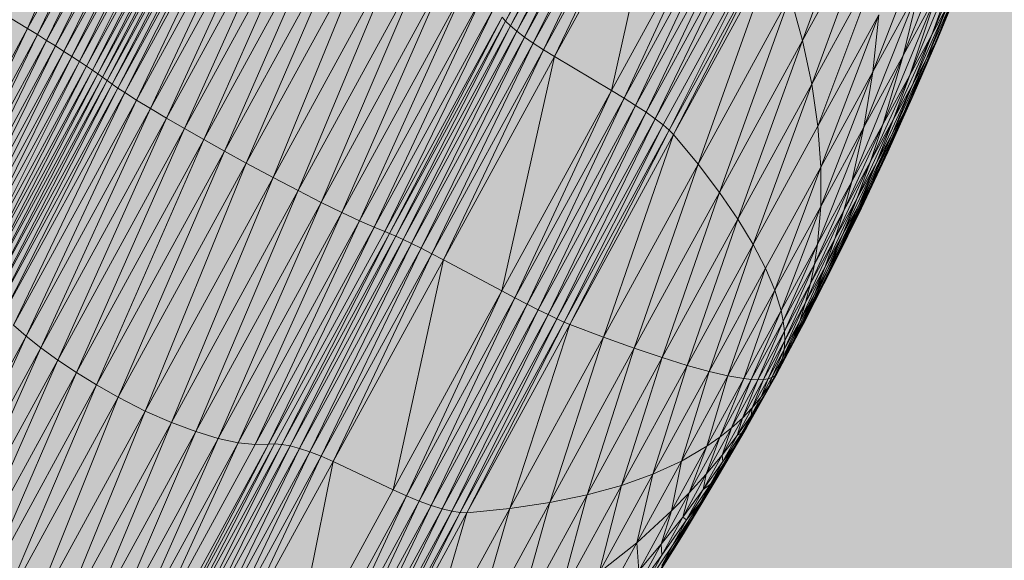
# Model space of a CAD drawing. Units: metres. Extents: x 293 to 551811, y 203 to 6580315.
# Drawn here: x 551147 to 551147, y 6579993 to 6579993 of the extents above; entities that cross this region are included whole.
import ezdxf

# ---------------------------------------------------------------- set-up
doc = ezdxf.new("R2010")
doc.units = ezdxf.units.M
doc.layers.add('_ABKorrus_Rekreatsiooni ala', color=7, linetype='Continuous')
doc.layers.add('OPT-plan.haljastus', color=7, linetype='Continuous')

# ---------------------------------------------------------------- blocks, each defined once
blk = doc.blocks.new('välijõusaal')
at = {"true_color": 0xffffff}
h = blk.add_hatch(color=7, dxfattribs=at)
h.dxf.hatch_style = 1
edge = h.paths.add_edge_path()
edge.add_arc((6.241594, -3.0693), 1.5, 241.335444, 331.335444)
edge.add_line((7.557759, -3.788821), (8.587581, -1.905047))
edge.add_arc((7.271416, -1.185526), 1.5, 331.335444, 421.335444)
edge.add_line((7.990937, 0.130638), (7.471491, 0.414609))
edge.add_arc((6.75197, -0.901555), 1.5, 61.335444, 151.335444)
edge.add_line((5.435805, -0.182034), (4.405983, -2.065808))
edge.add_arc((5.722148, -2.785329), 1.5, 151.335444, 241.335444)
edge.add_line((5.002627, -4.101494), (5.522073, -4.385465))
at = {"layer": '_ABKorrus_Rekreatsiooni ala', "color": 252, "linetype": 'Continuous', "lineweight": 13, "true_color": 0x969696}
for p, q in [((7.366394, -1.261655), (7.368311, -1.257966)), ((7.368352, -1.258073), (7.366394, -1.261655)), ((7.36648, -1.261736), (7.368352, -1.258073)), ((7.368419, -1.25819), (7.36648, -1.261736)), ((7.366589, -1.261827), (7.368419, -1.25819)), ((7.36851, -1.258313), (7.366589, -1.261827)), ((7.36672, -1.261927), (7.36851, -1.258313)), ((7.358129, -1.261781), (7.359612, -1.258349)), ((7.359938, -1.258471), (7.358129, -1.261781)), ((7.358297, -1.261885), (7.359938, -1.258471)), ((7.368626, -1.25844), (7.36672, -1.261927)), ((7.366873, -1.262034), (7.368626, -1.25844)), ((7.371528, -1.261987), (7.372822, -1.258456)), ((7.360126, -1.258539), (7.358297, -1.261885)), ((7.358457, -1.261985), (7.360126, -1.258539)), ((7.360307, -1.258602), (7.358457, -1.261985)), ((7.358611, -1.262082), (7.360307, -1.258602)), ((7.368766, -1.258571), (7.366873, -1.262034)), ((7.367047, -1.262147), (7.368766, -1.258571)), ((7.360482, -1.25866), (7.358611, -1.262082)), ((7.358757, -1.262175), (7.360482, -1.25866)), ((7.360649, -1.258714), (7.358757, -1.262175)), ((7.358895, -1.262264), (7.360649, -1.258714)), ((7.360809, -1.258762), (7.358895, -1.262264)), ((7.359025, -1.262349), (7.360809, -1.258762)), ((7.360962, -1.258806), (7.359025, -1.262349)), ((7.359148, -1.26243), (7.360962, -1.258806)), ((7.36893, -1.258703), (7.367047, -1.262147)), ((7.367241, -1.262265), (7.36893, -1.258703)), ((7.361108, -1.258846), (7.359148, -1.26243)), ((7.359251, -1.2625), (7.361108, -1.258846)), ((7.361233, -1.258875), (7.359251, -1.2625)), ((7.35934, -1.262563), (7.361233, -1.258875)), ((7.361345, -1.258896), (7.35934, -1.262563)), ((7.359423, -1.262622), (7.361345, -1.258896)), ((7.361451, -1.258913), (7.359423, -1.262622)), ((7.359504, -1.262681), (7.361451, -1.258913)), ((7.361555, -1.25893), (7.359504, -1.262681)), ((7.359591, -1.262743), (7.361555, -1.25893)), ((7.361665, -1.25895), (7.359591, -1.262743)), ((7.35969, -1.26281), (7.361665, -1.25895)), ((7.361786, -1.258977), (7.35969, -1.26281)), ((7.359807, -1.262887), (7.361786, -1.258977)), ((7.369117, -1.258834), (7.367241, -1.262265)), ((7.368226, -1.262851), (7.369117, -1.258834)), ((7.361924, -1.259015), (7.359807, -1.262887)), ((7.360012, -1.263017), (7.361924, -1.259015)), ((7.362157, -1.259093), (7.360012, -1.263017)), ((7.360255, -1.263165), (7.362157, -1.259093)), ((7.362425, -1.259196), (7.360255, -1.263165)), ((7.360532, -1.26333), (7.362425, -1.259196)), ((7.362724, -1.259322), (7.360532, -1.26333)), ((7.36084, -1.263509), (7.362724, -1.259322)), ((7.363049, -1.259469), (7.36084, -1.263509)), ((7.361175, -1.2637), (7.363049, -1.259469)), ((7.370076, -1.259466), (7.368226, -1.262851)), ((7.368442, -1.262982), (7.370076, -1.259466)), ((7.372884, -1.259507), (7.371528, -1.261987)), ((7.371687, -1.262741), (7.372884, -1.259507)), ((7.363397, -1.259637), (7.361175, -1.2637)), ((7.361533, -1.2639), (7.363397, -1.259637)), ((7.370286, -1.25961), (7.368442, -1.262982)), ((7.368642, -1.263109), (7.370286, -1.25961)), ((7.373763, -1.261892), (7.374687, -1.25965)), ((7.363762, -1.259822), (7.361533, -1.2639)), ((7.361909, -1.264108), (7.363762, -1.259822)), ((7.370476, -1.259755), (7.368642, -1.263109)), ((7.368823, -1.263229), (7.370476, -1.259755)), ((7.372745, -1.262527), (7.373802, -1.259793)), ((7.373268, -1.262247), (7.374272, -1.259734)), ((7.370645, -1.259898), (7.368823, -1.263229)), ((7.368982, -1.263342), (7.370645, -1.259898)), ((7.364141, -1.260025), (7.361909, -1.264108)), ((7.362372, -1.264357), (7.364141, -1.260025)), ((7.37079, -1.260037), (7.368982, -1.263342)), ((7.370907, -1.26017), (7.369116, -1.263445)), ((7.369223, -1.263536), (7.370907, -1.26017)), ((7.364598, -1.260285), (7.362372, -1.264357)), ((7.362806, -1.264584), (7.364598, -1.260285)), ((7.370995, -1.260294), (7.369223, -1.263536)), ((7.369299, -1.263614), (7.370995, -1.260294)), ((7.373383, -1.262586), (7.374334, -1.260296)), ((7.373763, -1.261892), (7.374334, -1.260296)), ((7.371051, -1.260409), (7.369299, -1.263614)), ((7.369721, -1.264128), (7.371051, -1.260409)), ((7.365016, -1.260542), (7.362806, -1.264584)), ((7.363205, -1.264787), (7.365016, -1.260542)), ((7.372892, -1.260536), (7.371687, -1.262741)), ((7.371792, -1.26347), (7.372892, -1.260536)), ((7.36539, -1.26079), (7.363205, -1.264787)), ((7.363561, -1.264962), (7.36539, -1.26079)), ((7.365714, -1.261024), (7.363561, -1.264962)), ((7.363868, -1.265107), (7.365714, -1.261024)), ((7.372589, -1.263488), (7.373563, -1.261031)), ((7.373563, -1.261031), (7.372745, -1.262527)), ((7.373268, -1.262247), (7.373563, -1.261031)), ((7.373815, -1.262045), (7.374274, -1.260957)), ((7.374274, -1.260957), (7.373865, -1.261953)), ((7.371316, -1.261209), (7.369721, -1.264128)), ((7.370091, -1.264616), (7.371316, -1.261209)), ((7.371528, -1.261987), (7.371316, -1.261209)), ((7.372917, -1.263439), (7.373855, -1.261171)), ((7.373855, -1.261171), (7.373268, -1.262247)), ((7.373383, -1.262586), (7.373855, -1.261171)), ((7.373667, -1.262315), (7.374215, -1.261064)), ((7.373815, -1.262045), (7.374215, -1.261064)), ((7.365983, -1.261238), (7.363868, -1.265107)), ((7.364119, -1.265217), (7.365983, -1.261238)), ((7.373427, -1.262755), (7.374043, -1.261379)), ((7.373667, -1.262315), (7.374043, -1.261379)), ((7.374043, -1.261379), (7.373763, -1.261892)), ((7.366191, -1.261427), (7.364119, -1.265217)), ((7.364306, -1.265292), (7.366191, -1.261427)), ((7.372846, -1.261543), (7.371792, -1.26347)), ((7.371844, -1.264175), (7.372846, -1.261543)), ((7.372745, -1.262527), (7.372846, -1.261543)), ((7.358129, -1.261781), (7.357834, -1.2616)), ((7.366333, -1.261584), (7.364306, -1.265292)), ((7.364388, -1.265324), (7.366333, -1.261584)), ((7.366394, -1.261655), (7.364388, -1.265324)), ((7.364494, -1.265369), (7.366394, -1.261655)), ((7.366394, -1.261655), (7.366333, -1.261584)), ((7.36648, -1.261736), (7.366394, -1.261655)), ((7.358129, -1.261781), (7.356334, -1.265062)), ((7.356482, -1.265203), (7.358129, -1.261781)), ((7.358297, -1.261885), (7.356482, -1.265203)), ((7.356623, -1.265341), (7.358297, -1.261885)), ((7.358297, -1.261885), (7.358129, -1.261781)), ((7.358457, -1.261985), (7.358297, -1.261885)), ((7.36648, -1.261736), (7.364494, -1.265369)), ((7.36462, -1.265428), (7.36648, -1.261736)), ((7.366589, -1.261827), (7.36462, -1.265428)), ((7.364767, -1.265498), (7.366589, -1.261827)), ((7.366589, -1.261827), (7.36648, -1.261736)), ((7.36672, -1.261927), (7.366589, -1.261827)), ((7.373102, -1.26335), (7.373763, -1.261892)), ((7.373763, -1.261892), (7.373383, -1.262586)), ((7.373427, -1.262755), (7.373763, -1.261892)), ((7.358457, -1.261985), (7.356623, -1.265341)), ((7.356755, -1.265476), (7.358457, -1.261985)), ((7.358611, -1.262082), (7.358457, -1.261985)), ((7.36672, -1.261927), (7.364767, -1.265498)), ((7.364934, -1.265581), (7.36672, -1.261927)), ((7.366873, -1.262034), (7.364934, -1.265581)), ((7.365118, -1.265675), (7.366873, -1.262034)), ((7.366873, -1.262034), (7.36672, -1.261927)), ((7.367047, -1.262147), (7.366873, -1.262034)), ((7.371528, -1.261987), (7.370091, -1.264616)), ((7.370409, -1.265077), (7.371528, -1.261987)), ((7.371687, -1.262741), (7.371528, -1.261987)), ((7.373277, -1.263241), (7.373815, -1.262045)), ((7.3734, -1.263016), (7.373815, -1.262045)), ((7.373865, -1.261953), (7.373442, -1.262939)), ((7.373815, -1.262045), (7.373667, -1.262315)), ((7.373865, -1.261953), (7.373815, -1.262045)), ((7.358611, -1.262082), (7.356755, -1.265476)), ((7.35688, -1.265608), (7.358611, -1.262082)), ((7.358757, -1.262175), (7.35688, -1.265608)), ((7.356996, -1.265737), (7.358757, -1.262175)), ((7.358757, -1.262175), (7.358611, -1.262082)), ((7.358895, -1.262264), (7.358757, -1.262175)), ((7.367047, -1.262147), (7.365118, -1.265675)), ((7.365319, -1.265781), (7.367047, -1.262147)), ((7.367241, -1.262265), (7.367047, -1.262147)), ((7.358895, -1.262264), (7.356996, -1.265737)), ((7.357104, -1.265862), (7.358895, -1.262264)), ((7.359025, -1.262349), (7.357104, -1.265862)), ((7.357204, -1.265985), (7.359025, -1.262349)), ((7.359025, -1.262349), (7.358895, -1.262264)), ((7.359148, -1.26243), (7.359025, -1.262349)), ((7.367241, -1.262265), (7.365319, -1.265781)), ((7.36633, -1.266318), (7.367241, -1.262265)), ((7.368226, -1.262851), (7.367241, -1.262265)), ((7.372379, -1.264424), (7.373268, -1.262247)), ((7.373268, -1.262247), (7.372589, -1.263488)), ((7.372917, -1.263439), (7.373268, -1.262247)), ((7.373076, -1.263608), (7.373667, -1.262315)), ((7.373277, -1.263241), (7.373667, -1.262315)), ((7.373667, -1.262315), (7.373427, -1.262755)), ((7.359148, -1.26243), (7.357204, -1.265985)), ((7.357285, -1.266095), (7.359148, -1.26243)), ((7.359251, -1.2625), (7.357285, -1.266095)), ((7.357352, -1.2662), (7.359251, -1.2625)), ((7.35934, -1.262563), (7.357352, -1.2662)), ((7.357412, -1.266301), (7.35934, -1.262563)), ((7.359251, -1.2625), (7.359148, -1.26243)), ((7.35934, -1.262563), (7.359251, -1.2625)), ((7.359423, -1.262622), (7.35934, -1.262563)), ((7.371842, -1.264855), (7.372745, -1.262527)), ((7.372745, -1.262527), (7.371844, -1.264175)), ((7.372589, -1.263488), (7.372745, -1.262527)), ((7.359423, -1.262622), (7.357412, -1.266301)), ((7.35747, -1.266401), (7.359423, -1.262622)), ((7.359504, -1.262681), (7.35747, -1.266401)), ((7.357535, -1.266504), (7.359504, -1.262681)), ((7.359591, -1.262743), (7.357535, -1.266504)), ((7.357612, -1.266612), (7.359591, -1.262743)), ((7.359504, -1.262681), (7.359423, -1.262622)), ((7.359591, -1.262743), (7.359504, -1.262681)), ((7.35969, -1.26281), (7.359591, -1.262743)), ((7.371687, -1.262741), (7.370409, -1.265077)), ((7.370675, -1.265513), (7.371687, -1.262741)), ((7.371792, -1.26347), (7.371687, -1.262741)), ((7.372702, -1.264081), (7.373383, -1.262586)), ((7.373383, -1.262586), (7.372917, -1.263439)), ((7.373102, -1.26335), (7.373383, -1.262586)), ((7.35969, -1.26281), (7.357612, -1.266612)), ((7.357708, -1.266727), (7.35969, -1.26281)), ((7.359807, -1.262887), (7.357708, -1.266727)), ((7.357884, -1.266908), (7.359807, -1.262887)), ((7.359807, -1.262887), (7.35969, -1.26281)), ((7.360012, -1.263017), (7.359807, -1.262887)), ((7.368226, -1.262851), (7.36633, -1.266318)), ((7.366554, -1.266436), (7.368226, -1.262851)), ((7.368442, -1.262982), (7.368226, -1.262851)), ((7.372805, -1.264104), (7.373427, -1.262755)), ((7.373076, -1.263608), (7.373427, -1.262755)), ((7.373427, -1.262755), (7.373102, -1.26335)), ((7.360012, -1.263017), (7.357884, -1.266908)), ((7.358103, -1.267101), (7.360012, -1.263017)), ((7.360255, -1.263165), (7.360012, -1.263017)), ((7.368442, -1.262982), (7.366554, -1.266436)), ((7.366764, -1.266544), (7.368442, -1.262982)), ((7.368642, -1.263109), (7.368442, -1.262982)), ((7.37287, -1.264158), (7.3734, -1.263016)), ((7.372969, -1.263978), (7.3734, -1.263016)), ((7.373442, -1.262939), (7.373002, -1.263916)), ((7.3734, -1.263016), (7.373277, -1.263241)), ((7.373442, -1.262939), (7.3734, -1.263016)), ((7.360255, -1.263165), (7.358103, -1.267101)), ((7.358359, -1.267304), (7.360255, -1.263165)), ((7.360532, -1.26333), (7.360255, -1.263165)), ((7.368642, -1.263109), (7.366764, -1.266544)), ((7.366957, -1.266642), (7.368642, -1.263109)), ((7.368823, -1.263229), (7.366957, -1.266642)), ((7.367131, -1.266728), (7.368823, -1.263229)), ((7.368823, -1.263229), (7.368642, -1.263109)), ((7.368982, -1.263342), (7.368823, -1.263229)), ((7.37271, -1.264451), (7.373277, -1.263241)), ((7.37287, -1.264158), (7.373277, -1.263241)), ((7.373277, -1.263241), (7.373076, -1.263608)), ((7.360532, -1.26333), (7.358359, -1.267304)), ((7.35865, -1.267515), (7.360532, -1.26333)), ((7.36084, -1.263509), (7.360532, -1.26333)), ((7.368982, -1.263342), (7.367131, -1.266728)), ((7.367282, -1.2668), (7.368982, -1.263342)), ((7.369116, -1.263445), (7.368982, -1.263342)), ((7.372472, -1.264713), (7.373102, -1.26335)), ((7.373102, -1.26335), (7.372702, -1.264081)), ((7.372805, -1.264104), (7.373102, -1.26335)), ((7.36084, -1.263509), (7.35865, -1.267515)), ((7.358972, -1.267729), (7.36084, -1.263509)), ((7.361175, -1.2637), (7.36084, -1.263509)), ((7.369116, -1.263445), (7.367282, -1.2668)), ((7.367407, -1.266857), (7.369116, -1.263445)), ((7.369223, -1.263536), (7.367407, -1.266857)), ((7.367504, -1.266898), (7.369223, -1.263536)), ((7.369223, -1.263536), (7.369116, -1.263445)), ((7.369299, -1.263614), (7.369223, -1.263536)), ((7.371792, -1.26347), (7.370675, -1.265513)), ((7.371786, -1.265508), (7.372589, -1.263488)), ((7.371844, -1.264175), (7.371792, -1.26347)), ((7.372589, -1.263488), (7.371842, -1.264855)), ((7.372241, -1.264925), (7.372917, -1.263439)), ((7.372917, -1.263439), (7.372379, -1.264424)), ((7.372379, -1.264424), (7.372589, -1.263488)), ((7.372702, -1.264081), (7.372917, -1.263439)), ((7.361175, -1.2637), (7.358972, -1.267729)), ((7.359322, -1.267944), (7.361175, -1.2637)), ((7.361533, -1.2639), (7.361175, -1.2637)), ((7.369299, -1.263614), (7.367504, -1.266898)), ((7.368086, -1.267117), (7.369299, -1.263614)), ((7.369721, -1.264128), (7.369299, -1.263614)), ((7.372493, -1.264848), (7.373076, -1.263608)), ((7.37271, -1.264451), (7.373076, -1.263608)), ((7.373076, -1.263608), (7.372805, -1.264104)), ((7.361533, -1.2639), (7.359322, -1.267944)), ((7.359696, -1.268156), (7.361533, -1.2639)), ((7.361909, -1.264108), (7.361533, -1.2639)), ((7.372522, -1.264931), (7.373002, -1.263916)), ((7.373002, -1.263916), (7.372547, -1.264885)), ((7.373002, -1.263916), (7.372969, -1.263978)), ((7.372087, -1.265417), (7.372702, -1.264081)), ((7.372226, -1.265336), (7.372805, -1.264104)), ((7.372702, -1.264081), (7.372241, -1.264925)), ((7.372448, -1.265066), (7.372969, -1.263978)), ((7.372472, -1.264713), (7.372702, -1.264081)), ((7.372805, -1.264104), (7.372472, -1.264713)), ((7.372493, -1.264848), (7.372805, -1.264104)), ((7.372522, -1.264931), (7.372969, -1.263978)), ((7.372969, -1.263978), (7.37287, -1.264158)), ((7.361909, -1.264108), (7.359696, -1.268156)), ((7.360164, -1.268395), (7.361909, -1.264108)), ((7.362372, -1.264357), (7.361909, -1.264108)), ((7.369721, -1.264128), (7.368086, -1.267117)), ((7.368619, -1.267308), (7.369721, -1.264128)), ((7.370091, -1.264616), (7.369721, -1.264128)), ((7.371844, -1.264175), (7.370889, -1.265922)), ((7.37105, -1.266303), (7.371844, -1.264175)), ((7.371842, -1.264855), (7.371844, -1.264175)), ((7.372328, -1.265286), (7.37287, -1.264158)), ((7.372448, -1.265066), (7.37287, -1.264158)), ((7.37287, -1.264158), (7.37271, -1.264451)), ((7.362372, -1.264357), (7.360164, -1.268395)), ((7.360614, -1.268594), (7.362372, -1.264357)), ((7.362806, -1.264584), (7.362372, -1.264357)), ((7.371732, -1.265854), (7.372379, -1.264424)), ((7.372379, -1.264424), (7.371786, -1.265508)), ((7.372241, -1.264925), (7.372379, -1.264424)), ((7.362806, -1.264584), (7.360614, -1.268594)), ((7.361038, -1.268751), (7.362806, -1.264584)), ((7.363205, -1.264787), (7.362806, -1.264584)), ((7.370091, -1.264616), (7.368619, -1.267308)), ((7.369101, -1.267471), (7.370091, -1.264616)), ((7.370409, -1.265077), (7.370091, -1.264616)), ((7.372165, -1.265584), (7.37271, -1.264451)), ((7.372328, -1.265286), (7.37271, -1.264451)), ((7.37271, -1.264451), (7.372493, -1.264848)), ((7.371918, -1.265899), (7.372472, -1.264713)), ((7.372472, -1.264713), (7.372087, -1.265417)), ((7.372226, -1.265336), (7.372472, -1.264713)), ((7.363205, -1.264787), (7.361038, -1.268751)), ((7.361426, -1.268868), (7.363205, -1.264787)), ((7.363561, -1.264962), (7.363205, -1.264787)), ((7.371842, -1.264855), (7.37105, -1.266303)), ((7.371157, -1.266657), (7.371842, -1.264855)), ((7.371664, -1.266191), (7.372241, -1.264925)), ((7.372241, -1.264925), (7.371732, -1.265854)), ((7.371786, -1.265508), (7.371842, -1.264855)), ((7.371964, -1.265951), (7.372493, -1.264848)), ((7.372059, -1.265876), (7.372522, -1.264931)), ((7.372547, -1.264885), (7.372076, -1.265846)), ((7.372087, -1.265417), (7.372241, -1.264925)), ((7.372165, -1.265584), (7.372493, -1.264848)), ((7.372493, -1.264848), (7.372226, -1.265336)), ((7.372522, -1.264931), (7.372448, -1.265066)), ((7.372547, -1.264885), (7.372522, -1.264931)), ((7.363561, -1.264962), (7.361426, -1.268868)), ((7.361771, -1.268943), (7.363561, -1.264962)), ((7.363868, -1.265107), (7.361771, -1.268943)), ((7.362064, -1.268976), (7.363868, -1.265107)), ((7.363868, -1.265107), (7.363561, -1.264962)), ((7.364119, -1.265217), (7.363868, -1.265107)), ((7.370409, -1.265077), (7.369101, -1.267471)), ((7.369531, -1.267606), (7.370409, -1.265077)), ((7.370675, -1.265513), (7.370409, -1.265077)), ((7.371929, -1.266114), (7.372448, -1.265066)), ((7.372009, -1.265967), (7.372448, -1.265066)), ((7.372448, -1.265066), (7.372328, -1.265286)), ((7.364119, -1.265217), (7.362064, -1.268976)), ((7.362296, -1.268968), (7.364119, -1.265217)), ((7.364306, -1.265292), (7.362296, -1.268968)), ((7.364306, -1.265292), (7.364119, -1.265217)), ((7.364388, -1.265324), (7.364306, -1.265292)), ((7.371929, -1.266114), (7.372328, -1.265286)), ((7.372328, -1.265286), (7.372165, -1.265584)), ((7.364388, -1.265324), (7.362399, -1.268962)), ((7.362524, -1.268972), (7.364388, -1.265324)), ((7.364494, -1.265369), (7.362524, -1.268972)), ((7.362668, -1.268998), (7.364494, -1.265369)), ((7.36462, -1.265428), (7.362668, -1.268998)), ((7.362831, -1.26904), (7.36462, -1.265428)), ((7.364494, -1.265369), (7.364388, -1.265324)), ((7.36462, -1.265428), (7.364494, -1.265369)), ((7.364767, -1.265498), (7.36462, -1.265428)), ((7.371579, -1.266519), (7.372087, -1.265417)), ((7.372087, -1.265417), (7.371664, -1.266191)), ((7.371733, -1.266373), (7.372226, -1.265336)), ((7.372226, -1.265336), (7.371918, -1.265899)), ((7.371918, -1.265899), (7.372087, -1.265417)), ((7.371964, -1.265951), (7.372226, -1.265336)), ((7.364767, -1.265498), (7.362831, -1.26904)), ((7.36301, -1.269099), (7.364767, -1.265498)), ((7.364934, -1.265581), (7.36301, -1.269099)), ((7.363205, -1.269174), (7.364934, -1.265581)), ((7.364934, -1.265581), (7.364767, -1.265498)), ((7.365118, -1.265675), (7.364934, -1.265581)), ((7.370675, -1.265513), (7.369531, -1.267606)), ((7.369911, -1.267711), (7.370675, -1.265513)), ((7.370889, -1.265922), (7.370675, -1.265513)), ((7.371786, -1.265508), (7.371157, -1.266657)), ((7.371194, -1.266839), (7.371786, -1.265508)), ((7.371732, -1.265854), (7.371786, -1.265508)), ((7.37182, -1.266313), (7.372165, -1.265584)), ((7.372165, -1.265584), (7.371964, -1.265951)), ((7.365118, -1.265675), (7.363205, -1.269174)), ((7.363413, -1.269267), (7.365118, -1.265675)), ((7.365319, -1.265781), (7.363413, -1.269267)), ((7.364451, -1.269756), (7.365319, -1.265781)), ((7.365319, -1.265781), (7.365118, -1.265675)), ((7.36633, -1.266318), (7.365319, -1.265781)), ((7.370889, -1.265922), (7.369911, -1.267711)), ((7.370238, -1.267787), (7.370889, -1.265922)), ((7.37105, -1.266303), (7.370889, -1.265922)), ((7.371732, -1.265854), (7.371194, -1.266839)), ((7.371215, -1.267012), (7.371732, -1.265854)), ((7.371479, -1.266839), (7.371918, -1.265899)), ((7.371532, -1.266839), (7.371964, -1.265951)), ((7.371554, -1.266861), (7.372009, -1.265967)), ((7.371578, -1.266815), (7.372059, -1.265876)), ((7.371918, -1.265899), (7.371579, -1.266519)), ((7.372076, -1.265846), (7.371587, -1.2668)), ((7.371664, -1.266191), (7.371732, -1.265854)), ((7.371686, -1.266557), (7.371964, -1.265951)), ((7.371733, -1.266373), (7.371918, -1.265899)), ((7.371964, -1.265951), (7.371733, -1.266373)), ((7.372009, -1.265967), (7.371929, -1.266114)), ((7.372059, -1.265876), (7.372009, -1.265967)), ((7.372076, -1.265846), (7.372059, -1.265876)), ((7.371459, -1.267034), (7.371929, -1.266114)), ((7.371513, -1.266934), (7.371929, -1.266114)), ((7.371929, -1.266114), (7.37182, -1.266313)), ((7.36633, -1.266318), (7.364451, -1.269756)), ((7.364682, -1.269861), (7.36633, -1.266318)), ((7.366554, -1.266436), (7.36633, -1.266318)), ((7.37105, -1.266303), (7.370238, -1.267787)), ((7.370514, -1.267835), (7.37105, -1.266303)), ((7.371157, -1.266657), (7.37105, -1.266303)), ((7.371664, -1.266191), (7.371215, -1.267012)), ((7.37122, -1.267177), (7.371664, -1.266191)), ((7.371392, -1.267156), (7.37182, -1.266313)), ((7.371459, -1.267034), (7.37182, -1.266313)), ((7.371579, -1.266519), (7.371664, -1.266191)), ((7.37182, -1.266313), (7.371686, -1.266557)), ((7.366554, -1.266436), (7.364682, -1.269861)), ((7.364901, -1.269951), (7.366554, -1.266436)), ((7.366764, -1.266544), (7.366554, -1.266436)), ((7.371362, -1.26715), (7.371733, -1.266373)), ((7.371733, -1.266373), (7.371479, -1.266839)), ((7.371532, -1.266839), (7.371733, -1.266373)), ((7.366764, -1.266544), (7.364901, -1.269951)), ((7.365107, -1.270027), (7.366764, -1.266544)), ((7.366957, -1.266642), (7.365107, -1.270027)), ((7.365295, -1.270086), (7.366957, -1.266642)), ((7.366957, -1.266642), (7.366764, -1.266544)), ((7.367131, -1.266728), (7.366957, -1.266642)), ((7.371157, -1.266657), (7.370514, -1.267835)), ((7.370642, -1.267849), (7.371157, -1.266657)), ((7.371194, -1.266839), (7.371157, -1.266657)), ((7.371209, -1.267332), (7.371579, -1.266519)), ((7.371579, -1.266519), (7.37122, -1.267177)), ((7.371315, -1.267298), (7.371686, -1.266557)), ((7.371392, -1.267156), (7.371686, -1.266557)), ((7.371479, -1.266839), (7.371579, -1.266519)), ((7.371686, -1.266557), (7.371532, -1.266839)), ((7.367131, -1.266728), (7.365295, -1.270086)), ((7.365463, -1.270128), (7.367131, -1.266728)), ((7.367282, -1.2668), (7.365463, -1.270128)), ((7.365607, -1.270151), (7.367282, -1.2668)), ((7.367282, -1.2668), (7.367131, -1.266728)), ((7.367407, -1.266857), (7.367282, -1.2668)), ((7.371587, -1.2668), (7.371081, -1.267749)), ((7.371081, -1.267749), (7.371578, -1.266815)), ((7.371578, -1.266815), (7.371554, -1.266861)), ((7.371587, -1.2668), (7.371578, -1.266815)), ((7.358103, -1.267101), (7.357884, -1.266908)), ((7.367407, -1.266857), (7.365607, -1.270151)), ((7.365724, -1.270154), (7.367407, -1.266857)), ((7.367504, -1.266898), (7.365724, -1.270154)), ((7.366466, -1.270082), (7.367504, -1.266898)), ((7.367504, -1.266898), (7.367407, -1.266857)), ((7.368086, -1.267117), (7.367504, -1.266898)), ((7.371194, -1.266839), (7.370642, -1.267849)), ((7.370755, -1.267854), (7.371194, -1.266839)), ((7.371081, -1.267749), (7.371554, -1.266861)), ((7.371081, -1.267749), (7.371513, -1.266934)), ((7.371182, -1.26748), (7.371479, -1.266839)), ((7.371215, -1.267012), (7.371194, -1.266839)), ((7.371479, -1.266839), (7.371209, -1.267332)), ((7.371315, -1.267298), (7.371532, -1.266839)), ((7.371362, -1.26715), (7.371479, -1.266839)), ((7.371532, -1.266839), (7.371362, -1.26715)), ((7.371513, -1.266934), (7.371459, -1.267034)), ((7.371554, -1.266861), (7.371513, -1.266934)), ((7.358103, -1.267101), (7.356038, -1.270877)), ((7.356274, -1.271118), (7.358103, -1.267101)), ((7.358359, -1.267304), (7.358103, -1.267101)), ((7.368086, -1.267117), (7.366466, -1.270082)), ((7.367159, -1.269979), (7.368086, -1.267117)), ((7.368619, -1.267308), (7.368086, -1.267117)), ((7.371215, -1.267012), (7.370755, -1.267854)), ((7.370852, -1.26785), (7.371215, -1.267012)), ((7.371081, -1.267749), (7.371459, -1.267034)), ((7.371081, -1.267749), (7.371392, -1.267156)), ((7.371139, -1.267618), (7.371362, -1.26715)), ((7.371362, -1.26715), (7.371182, -1.26748)), ((7.37122, -1.267177), (7.371215, -1.267012)), ((7.37123, -1.267453), (7.371362, -1.26715)), ((7.371392, -1.267156), (7.371315, -1.267298)), ((7.371459, -1.267034), (7.371392, -1.267156)), ((7.358359, -1.267304), (7.356274, -1.271118)), ((7.356549, -1.271358), (7.358359, -1.267304)), ((7.35865, -1.267515), (7.358359, -1.267304)), ((7.368619, -1.267308), (7.367159, -1.269979)), ((7.367803, -1.269845), (7.368619, -1.267308)), ((7.369101, -1.267471), (7.368619, -1.267308)), ((7.37122, -1.267177), (7.370852, -1.26785)), ((7.370933, -1.267838), (7.37122, -1.267177)), ((7.371209, -1.267332), (7.370933, -1.267838)), ((7.370998, -1.267817), (7.371209, -1.267332)), ((7.371081, -1.267749), (7.371315, -1.267298)), ((7.371182, -1.26748), (7.371209, -1.267332)), ((7.371209, -1.267332), (7.37122, -1.267177)), ((7.371315, -1.267298), (7.37123, -1.267453)), ((7.369101, -1.267471), (7.367803, -1.269845)), ((7.368397, -1.269681), (7.369101, -1.267471)), ((7.369531, -1.267606), (7.369101, -1.267471)), ((7.371182, -1.26748), (7.370998, -1.267817)), ((7.371047, -1.267787), (7.371182, -1.26748)), ((7.371081, -1.267749), (7.37123, -1.267453)), ((7.37123, -1.267453), (7.371139, -1.267618)), ((7.371139, -1.267618), (7.371182, -1.26748)), ((7.35865, -1.267515), (7.356549, -1.271358)), ((7.356859, -1.271595), (7.35865, -1.267515)), ((7.358972, -1.267729), (7.35865, -1.267515)), ((7.369531, -1.267606), (7.368397, -1.269681)), ((7.368941, -1.269485), (7.369531, -1.267606)), ((7.369911, -1.267711), (7.369531, -1.267606)), ((7.371139, -1.267618), (7.371047, -1.267787)), ((7.371081, -1.267749), (7.371139, -1.267618)), ((7.358972, -1.267729), (7.356859, -1.271595)), ((7.357201, -1.271824), (7.358972, -1.267729)), ((7.359322, -1.267944), (7.358972, -1.267729)), ((7.369911, -1.267711), (7.368941, -1.269485)), ((7.369434, -1.269259), (7.369911, -1.267711)), ((7.370238, -1.267787), (7.369434, -1.269259)), ((7.369875, -1.269002), (7.370238, -1.267787)), ((7.370514, -1.267835), (7.369875, -1.269002)), ((7.370238, -1.267787), (7.369911, -1.267711)), ((7.370095, -1.268849), (7.370514, -1.267835)), ((7.370642, -1.267849), (7.370095, -1.268849)), ((7.370514, -1.267835), (7.370238, -1.267787)), ((7.370299, -1.268688), (7.370642, -1.267849)), ((7.370852, -1.26785), (7.370487, -1.268518)), ((7.370642, -1.267849), (7.370514, -1.267835)), ((7.371081, -1.267749), (7.370557, -1.268683)), ((7.371081, -1.267749), (7.370557, -1.268683)), ((7.371081, -1.267749), (7.370573, -1.268654)), ((7.371081, -1.267749), (7.370606, -1.268594)), ((7.370755, -1.267854), (7.370642, -1.267849)), ((7.371081, -1.267749), (7.370653, -1.268508)), ((7.370933, -1.267838), (7.370658, -1.268339)), ((7.370658, -1.268339), (7.370852, -1.26785)), ((7.371081, -1.267749), (7.370714, -1.268397)), ((7.370852, -1.26785), (7.370755, -1.267854)), ((7.371081, -1.267749), (7.370786, -1.268265)), ((7.370998, -1.267817), (7.370815, -1.268152)), ((7.370815, -1.268152), (7.370933, -1.267838)), ((7.370933, -1.267838), (7.370852, -1.26785)), ((7.371081, -1.267749), (7.370868, -1.268116)), ((7.370998, -1.267817), (7.370933, -1.267838)), ((7.371081, -1.267749), (7.370955, -1.267955)), ((7.371047, -1.267787), (7.370955, -1.267955)), ((7.370955, -1.267955), (7.370998, -1.267817)), ((7.371047, -1.267787), (7.370998, -1.267817)), ((7.371081, -1.267749), (7.371047, -1.267787)), ((7.359322, -1.267944), (7.357201, -1.271824)), ((7.357572, -1.272041), (7.359322, -1.267944)), ((7.359696, -1.268156), (7.359322, -1.267944)), ((7.370755, -1.267854), (7.370299, -1.268688)), ((7.370487, -1.268518), (7.370755, -1.267854)), ((7.370955, -1.267955), (7.370815, -1.268152)), ((7.370955, -1.267955), (7.370868, -1.268116)), ((7.359696, -1.268156), (7.357572, -1.272041)), ((7.358045, -1.27227), (7.359696, -1.268156)), ((7.360164, -1.268395), (7.359696, -1.268156)), ((7.370868, -1.268116), (7.370639, -1.268473)), ((7.370815, -1.268152), (7.370639, -1.268473)), ((7.370815, -1.268152), (7.370658, -1.268339)), ((7.370868, -1.268116), (7.370786, -1.268265)), ((7.370658, -1.268339), (7.370395, -1.26882)), ((7.370786, -1.268265), (7.370477, -1.26877)), ((7.370658, -1.268339), (7.370487, -1.268518)), ((7.370786, -1.268265), (7.370639, -1.268473)), ((7.370639, -1.268473), (7.370658, -1.268339)), ((7.370786, -1.268265), (7.370714, -1.268397)), ((7.360164, -1.268395), (7.358045, -1.27227)), ((7.358511, -1.27244), (7.360164, -1.268395)), ((7.360614, -1.268594), (7.360164, -1.268395)), ((7.370487, -1.268518), (7.370136, -1.269159)), ((7.370653, -1.268508), (7.370211, -1.269256)), ((7.370487, -1.268518), (7.370299, -1.268688)), ((7.370714, -1.268397), (7.370332, -1.269034)), ((7.370639, -1.268473), (7.370395, -1.26882)), ((7.370395, -1.26882), (7.370487, -1.268518)), ((7.370639, -1.268473), (7.370477, -1.26877)), ((7.370653, -1.268508), (7.370606, -1.268594)), ((7.370714, -1.268397), (7.370653, -1.268508)), ((7.360614, -1.268594), (7.358511, -1.27244)), ((7.358958, -1.272554), (7.360614, -1.268594)), ((7.361038, -1.268751), (7.360614, -1.268594)), ((7.370299, -1.268688), (7.369861, -1.269488)), ((7.370557, -1.268683), (7.370019, -1.269606)), ((7.370557, -1.268683), (7.370019, -1.269606)), ((7.370573, -1.268654), (7.370052, -1.269547)), ((7.370557, -1.268683), (7.370052, -1.269547)), ((7.370299, -1.268688), (7.370095, -1.268849)), ((7.370606, -1.268594), (7.370117, -1.269428)), ((7.370136, -1.269159), (7.370299, -1.268688)), ((7.370606, -1.268594), (7.370211, -1.269256)), ((7.370573, -1.268654), (7.370557, -1.268683)), ((7.370606, -1.268594), (7.370573, -1.268654)), ((7.361038, -1.268751), (7.358958, -1.272554)), ((7.359378, -1.272615), (7.361038, -1.268751)), ((7.361426, -1.268868), (7.359378, -1.272615)), ((7.359759, -1.272623), (7.361426, -1.268868)), ((7.361426, -1.268868), (7.361038, -1.268751)), ((7.361771, -1.268943), (7.361426, -1.268868)), ((7.370095, -1.268849), (7.36957, -1.269809)), ((7.369861, -1.269488), (7.370095, -1.268849)), ((7.370095, -1.268849), (7.369875, -1.269002)), ((7.370395, -1.26882), (7.370136, -1.269159)), ((7.370477, -1.26877), (7.370152, -1.269266)), ((7.370395, -1.26882), (7.370152, -1.269266)), ((7.370477, -1.26877), (7.370332, -1.269034)), ((7.370477, -1.26877), (7.370395, -1.26882)), ((7.361771, -1.268943), (7.359759, -1.272623)), ((7.360092, -1.272583), (7.361771, -1.268943)), ((7.362064, -1.268976), (7.360092, -1.272583)), ((7.362296, -1.268968), (7.360367, -1.272495)), ((7.362399, -1.268962), (7.360491, -1.272453)), ((7.360491, -1.272453), (7.362296, -1.268968)), ((7.360634, -1.272429), (7.362399, -1.268962)), ((7.362524, -1.268972), (7.360634, -1.272429)), ((7.360795, -1.272424), (7.362524, -1.268972)), ((7.362668, -1.268998), (7.360795, -1.272424)), ((7.360973, -1.272438), (7.362668, -1.268998)), ((7.362831, -1.26904), (7.360973, -1.272438)), ((7.361165, -1.272474), (7.362831, -1.26904)), ((7.362064, -1.268976), (7.361771, -1.268943)), ((7.362296, -1.268968), (7.362064, -1.268976)), ((7.362399, -1.268962), (7.362296, -1.268968)), ((7.362524, -1.268972), (7.362399, -1.268962)), ((7.362668, -1.268998), (7.362524, -1.268972)), ((7.362831, -1.26904), (7.362668, -1.268998)), ((7.36301, -1.269099), (7.362831, -1.26904)), ((7.369875, -1.269002), (7.369263, -1.270123)), ((7.369875, -1.269002), (7.369434, -1.269259)), ((7.36957, -1.269809), (7.369875, -1.269002)), ((7.370332, -1.269034), (7.369936, -1.269661)), ((7.370332, -1.269034), (7.370152, -1.269266)), ((7.370332, -1.269034), (7.370211, -1.269256)), ((7.36301, -1.269099), (7.361165, -1.272474)), ((7.361369, -1.272532), (7.36301, -1.269099)), ((7.363205, -1.269174), (7.361369, -1.272532)), ((7.361584, -1.272612), (7.363205, -1.269174)), ((7.363205, -1.269174), (7.36301, -1.269099)), ((7.363413, -1.269267), (7.363205, -1.269174)), ((7.370136, -1.269159), (7.369812, -1.269752)), ((7.370136, -1.269159), (7.369861, -1.269488)), ((7.370152, -1.269266), (7.370136, -1.269159)), ((7.363413, -1.269267), (7.361584, -1.272612)), ((7.362647, -1.273055), (7.363413, -1.269267)), ((7.364451, -1.269756), (7.363413, -1.269267)), ((7.369434, -1.269259), (7.368662, -1.270671)), ((7.369434, -1.269259), (7.368941, -1.269485)), ((7.369263, -1.270123), (7.369434, -1.269259)), ((7.370211, -1.269256), (7.369754, -1.269993)), ((7.370152, -1.269266), (7.369812, -1.269752)), ((7.370152, -1.269266), (7.369936, -1.269661)), ((7.370211, -1.269256), (7.370117, -1.269428)), ((7.368941, -1.269485), (7.36801, -1.271188)), ((7.368941, -1.269485), (7.368397, -1.269681)), ((7.368662, -1.270671), (7.368941, -1.269485)), ((7.369861, -1.269488), (7.369456, -1.270229)), ((7.370052, -1.269547), (7.369516, -1.270429)), ((7.369861, -1.269488), (7.36957, -1.269809)), ((7.370117, -1.269428), (7.369613, -1.270252)), ((7.370117, -1.269428), (7.369754, -1.269993)), ((7.369812, -1.269752), (7.369861, -1.269488)), ((7.370052, -1.269547), (7.370019, -1.269606)), ((7.370117, -1.269428), (7.370052, -1.269547)), ((7.368397, -1.269681), (7.367308, -1.271672)), ((7.368397, -1.269681), (7.367803, -1.269845)), ((7.36801, -1.271188), (7.368397, -1.269681)), ((7.370019, -1.269606), (7.369467, -1.270519)), ((7.370019, -1.269606), (7.369516, -1.270429)), ((7.369936, -1.269661), (7.369524, -1.270278)), ((7.369936, -1.269661), (7.369754, -1.269993)), ((7.369936, -1.269661), (7.369812, -1.269752)), ((7.364451, -1.269756), (7.362647, -1.273055)), ((7.364682, -1.269861), (7.362885, -1.273147)), ((7.363114, -1.27322), (7.364682, -1.269861)), ((7.364682, -1.269861), (7.364451, -1.269756)), ((7.364901, -1.269951), (7.364682, -1.269861)), ((7.367803, -1.269845), (7.366557, -1.272123)), ((7.367803, -1.269845), (7.367159, -1.269979)), ((7.367308, -1.271672), (7.367803, -1.269845)), ((7.36957, -1.269809), (7.369084, -1.270698)), ((7.36957, -1.269809), (7.369263, -1.270123)), ((7.369812, -1.269752), (7.369456, -1.270229)), ((7.369456, -1.270229), (7.36957, -1.269809)), ((7.369812, -1.269752), (7.369524, -1.270278)), ((7.364901, -1.269951), (7.363114, -1.27322)), ((7.363331, -1.273274), (7.364901, -1.269951)), ((7.365107, -1.270027), (7.363331, -1.273274)), ((7.363534, -1.273308), (7.365107, -1.270027)), ((7.365107, -1.270027), (7.364901, -1.269951)), ((7.365295, -1.270086), (7.365107, -1.270027)), ((7.367159, -1.269979), (7.365758, -1.272541)), ((7.367159, -1.269979), (7.366466, -1.270082)), ((7.366557, -1.272123), (7.367159, -1.269979)), ((7.369754, -1.269993), (7.369282, -1.270721)), ((7.369754, -1.269993), (7.369524, -1.270278)), ((7.369754, -1.269993), (7.369613, -1.270252)), ((7.365295, -1.270086), (7.363534, -1.273308)), ((7.363717, -1.27332), (7.365295, -1.270086)), ((7.365463, -1.270128), (7.363717, -1.27332)), ((7.363879, -1.273311), (7.365463, -1.270128)), ((7.365607, -1.270151), (7.363879, -1.273311)), ((7.364016, -1.273278), (7.365607, -1.270151)), ((7.365724, -1.270154), (7.364016, -1.273278)), ((7.366466, -1.270082), (7.36491, -1.272926)), ((7.36491, -1.272926), (7.365724, -1.270154)), ((7.365463, -1.270128), (7.365295, -1.270086)), ((7.365607, -1.270151), (7.365463, -1.270128)), ((7.365724, -1.270154), (7.365607, -1.270151)), ((7.366466, -1.270082), (7.365724, -1.270154)), ((7.365758, -1.272541), (7.366466, -1.270082)), ((7.369263, -1.270123), (7.368662, -1.270671)), ((7.369263, -1.270123), (7.368696, -1.27116)), ((7.369084, -1.270698), (7.369263, -1.270123)), ((7.369456, -1.270229), (7.369084, -1.270698)), ((7.369456, -1.270229), (7.369097, -1.270887)), ((7.369524, -1.270278), (7.369456, -1.270229)), ((7.369613, -1.270252), (7.369094, -1.271066)), ((7.369524, -1.270278), (7.369097, -1.270887)), ((7.369613, -1.270252), (7.369282, -1.270721)), ((7.369524, -1.270278), (7.369282, -1.270721)), ((7.369613, -1.270252), (7.369516, -1.270429)), ((7.369467, -1.270519), (7.368899, -1.271421)), ((7.369516, -1.270429), (7.368965, -1.271301)), ((7.369516, -1.270429), (7.369467, -1.270519)), ((7.368662, -1.270671), (7.367947, -1.271978)), ((7.368662, -1.270671), (7.36801, -1.271188)), ((7.369084, -1.270698), (7.368653, -1.271487)), ((7.368696, -1.27116), (7.368662, -1.270671)), ((7.369084, -1.270698), (7.368696, -1.27116)), ((7.369282, -1.270721), (7.368794, -1.27144)), ((7.369097, -1.270887), (7.369084, -1.270698)), ((7.369282, -1.270721), (7.369094, -1.271066)), ((7.369097, -1.270887), (7.368653, -1.271487)), ((7.369097, -1.270887), (7.368794, -1.27144))]:
    blk.add_line(p, q, dxfattribs=at)

msp = doc.modelspace()

# ---------------------------------------------------------------- hatches: boundary and pattern name
at = {"transparency": 33554687}
h = msp.add_hatch(dxfattribs=at)
h.set_pattern_fill('HONEY', color=23, scale=3)
h.paths.add_polyline_path([(551151.6582412, 6580185.804243), (551184.1563179, 6580152.3678324), (551204.1056216, 6580146.4200092), (551258.3227161, 6580157.8334004), (551270.2279509, 6580142.8834623), (551247.239988, 6580123.177456), (551249.3314396, 6580109.8350438), (551206.6978424, 6580093.4383399), (551206.8587111, 6580064.0207315), (551248.5270327, 6580051.9643374), (551259.5037301, 6580024.6645134), (551330.9351703, 6579985.2802671), (551343.9665493, 6579998.6226918), (551359.4111807, 6579981.422225), (551406.9194007, 6579964.9686663), (551416.4114147, 6579938.2838294), (551464.6758919, 6579968.0229455), (551573.3526361, 6580025.2953545), (551618.6799203, 6580109.0940357), (551618.6835656, 6580151.4473289), (551593.2571502, 6580171.4091193), (551516.1995848, 6580182.2973709), (551521.3938212, 6580237.9472732), (551438.8877359, 6580259.9830282), (551382.9805532, 6580255.060487), (551363.0026894, 6580291.6139066), (551363.2621397, 6580304.0576191), (551357.8136198, 6580312.6126793), (551240.7531914, 6580309.9468039), (551191.4570942, 6580258.3572284), (551214.5484251, 6580208.8416051)], flags=16)
edge = h.paths.add_edge_path()
edge.add_line((551180.9151702, 6580314.7158197), (551164.2372226, 6580302.6258841))
edge.add_arc((551194.0903404, 6580258.7372523), 53.0793806, 124.22360012, 179.00644954)
edge.add_line((551141.0189401, 6580259.6576412), (551146.5782454, 6580238.09183))
edge.add_line((551146.5782454, 6580238.09183), (551126.5334665, 6580230.3064299))
edge.add_arc((551151.786503, 6580186.5169148), 50.5493568, 119.97167879, 217.39071015)
edge.add_line((551111.6243773, 6580155.8209682), (551159.2535261, 6580108.2822522))
edge.add_line((551159.2535261, 6580108.2822522), (551157.1192819, 6580075.8022442))
edge.add_arc((551214.8824971, 6580068.5578748), 58.2157188, 172.851576985, 267.126450504)
edge.add_arc((551261.454182, 6580026.3903325), 52.0045637, 197.88961461, 249.43711434)
edge.add_line((551243.1883473, 6579977.6991226), (551304.7530682, 6579941.2821519))
edge.add_arc((551328.2722762, 6579983.8965373), 48.6738019, 241.10535536, 282.41512631)
edge.add_line((551338.7368109, 6579936.3609454), (551368.2878681, 6579925.8623573))
edge.add_arc((551418.9107863, 6579937.8550193), 52.0240694, 193.32777137, 304.40239951)
edge.add_line((551448.3044666, 6579894.9304883), (551476.4197191, 6579915.3559109))
edge.add_line((551476.4197191, 6579915.3559109), (551526.8207228, 6579945.3753094))
edge.add_line((551526.8207228, 6579945.3753094), (551590.027192, 6579976.871061))
edge.add_arc((551571.090905, 6580026.1582228), 52.7996902, 291.01693686, 334.61287152)
edge.add_line((551618.7918152, 6580003.5212961), (551665.3525739, 6580091.6120766))
edge.add_line((551665.3525739, 6580091.6120766), (551669.0293192, 6580121.5271706))
edge.add_line((551669.0293192, 6580121.5271706), (551668.2414271, 6580155.3784539))
edge.add_arc((551610.8932632, 6580147.8156075), 57.8446933, 7.512587123, 45.47672866)
edge.add_line((551651.4538986, 6580189.0568903), (551629.8301974, 6580208.4922189))
edge.add_arc((551594.2870001, 6580168.1551669), 53.7624091, 48.6149471, 79.40567493)
edge.add_line((551604.1714337, 6580221.0011186), (551570.7529979, 6580224.7227741))
edge.add_line((551570.7529979, 6580224.7227741), (551571.4299144, 6580242.4662053))
edge.add_arc((551522.6552916, 6580239.2353669), 48.8815113, 3.78974476, 72.11433301)
edge.add_line((551537.6677109, 6580285.7544964), (551459.3918861, 6580306.3606369))
edge.add_line((551459.3918861, 6580306.3606369), (551438.0959766, 6580308.7480137))
edge.add_line((551438.0959766, 6580308.7480137), (551411.2942686, 6580307.087238))
edge.add_line((551411.2942686, 6580307.087238), (551410.1515461, 6580314.249356))
edge.add_line((551410.1515461, 6580314.249356), (551180.9151702, 6580314.7158197))
at = {"layer": 'OPT-plan.haljastus', "true_color": 0xd7ebd2, "transparency": 33554687}
h = msp.add_hatch(color=254, dxfattribs=at)
h.dxf.hatch_style = 1
h.paths.add_polyline_path([(551159.2, 6580000.6), (551161.85, 6579992.4), (551133.4, 6579982.91), (551133.8794863, 6579981.3804849), (551132.712, 6579980.897), (551133.138, 6579975.8), (551133.0036641, 6579975.4220015), (551130.6561563, 6579975.504498), (551129.531, 6579979.893), (551126.5269468, 6579990.1364442), (551123.8064874, 6579999.4486435), (551120.9780401, 6579999.9611904), (551119.8738372, 6580003.7740958), (551121.8976116, 6580005.965319), (551118.5839558, 6580017.4987351), (551115.7421132, 6580018.0328865), (551114.6434287, 6580021.8230768), (551116.7273491, 6580023.7560357), (551113.3895004, 6580035.2670111), (551110.631537, 6580036.0827451), (551110.25973, 6580038.6265101), (551110.1170819, 6580040.632371), (551110.0887695, 6580041.064612), (551110.2015881, 6580043.4670433), (551110.6011635, 6580045.8373206), (551111.0265674, 6580047.4807004), (551113.7016109, 6580046.7392419), (551114.254, 6580048.708), (551115.955, 6580052.178), (551118.2740936, 6580055.1973224), (551119.8504077, 6580057.9280331), (551156.53, 6580088.03), (551161.8, 6580083.2), (551116.6881755, 6580045.3739348), (551131, 6579991.7)])

# ---------------------------------------------------------------- block references
at = {"xscale": 0.4757004035476913, "yscale": 0.4757004035476913, "zscale": 0.4757004035476913}
msp.add_blockref('välijõusaal', (551143.3659642, 6579993.8580493), dxfattribs=at)

doc.saveas('drawing.dxf')
